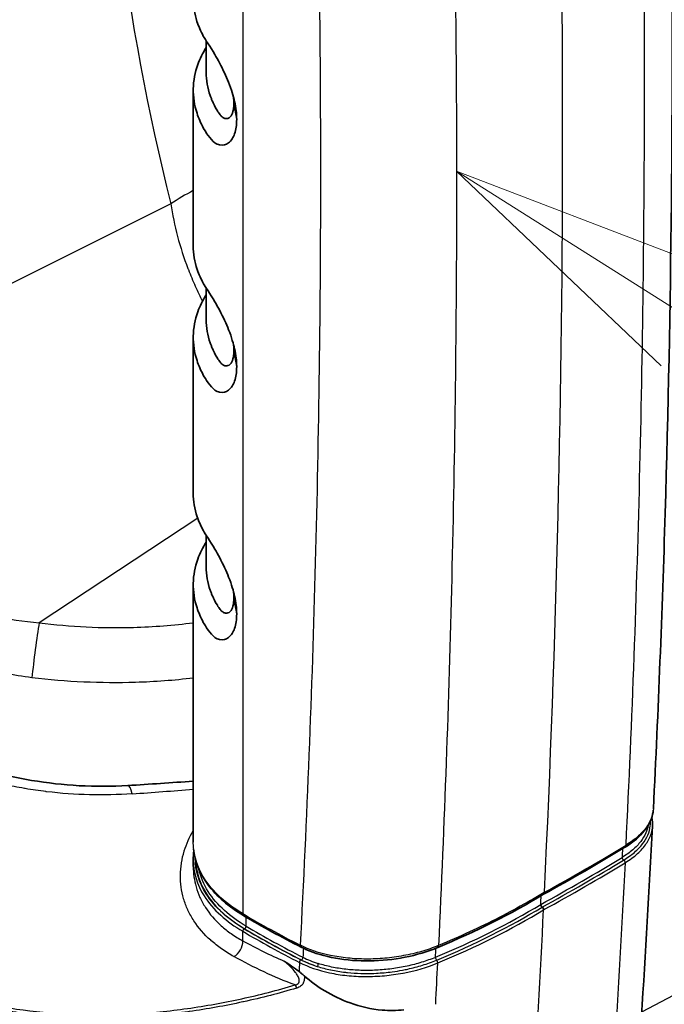
# Model space of a CAD drawing. Units: millimetres. Extents: x 94 to 7338, y 52 to 3424.
# Drawn here: x 2113 to 2151, y 475 to 532 of the extents above; entities that cross this region are included whole.
import ezdxf

# ---------------------------------------------------------------- set-up
doc = ezdxf.new("R2010")
doc.units = ezdxf.units.MM
doc.header["$LTSCALE"] = 6.5
for name, color, linetype, lineweight in [('Symbol (TK)', 100, 'Continuous', 18), ('Visible (ISO)', 7, 'Continuous', 35), ('Visible Narrow (ISO)', 7, 'Continuous', 25)]:
    doc.layers.add(name, color=color, linetype=linetype, lineweight=lineweight)

# ---------------------------------------------------------------- blocks, each defined once
blk = doc.blocks.new('バルーン2')
at = {"layer": 'Symbol (TK)', "color": 100}
for p, q in [((331.1754, 79.2071), (329.0616, 80.5421)), ((331.4424, 79.6299), (329.0616, 80.5421)), ((329.0616, 80.5421), (330.9084, 78.7844))]:
    blk.add_line(p, q, dxfattribs=at)

msp = doc.modelspace()

# ---------------------------------------------------------------- linework, layer by layer
at = {"layer": 'Visible (ISO)'}
for p, q in [((2124.212, 531.177), (2124.212, 529.327)), ((2123.45, 528.296), (2123.45, 519.155)), ((2125.833, 527.516), (2126.001, 526.576)), ((2130.932, 524.56), (2130.932, 524.56)), ((2124.212, 514.81), (2124.212, 516.66)), ((2123.45, 513.779), (2123.45, 504.638)), ((2125.833, 512.999), (2126.001, 512.059)), ((2124.212, 500.293), (2124.212, 502.143)), ((2123.45, 499.261), (2123.45, 484.136)), ((2125.833, 498.482), (2126.001, 497.542)), ((2149.036, 487.875), (2149.036, 487.875)), ((2150.353, 485.593), (2150.353, 485.593)), ((2148.791, 483.846), (2148.785, 483.842)), ((2123.45, 482.712), (2123.45, 483.103)), ((2124.243, 480.193), (2124.243, 480.193)), ((2124.672, 480.234), (2124.673, 480.234)), ((2126.418, 479.825), (2126.405, 479.833)), ((2137.801, 477.962), (2137.788, 477.957))]:
    msp.add_line(p, q, dxfattribs=at)
for centre, major_axis, ratio, start_param, end_param in [((2148.631, 484.094), (0.154, -0.252), 0.62687, 6.283165, 6.283561), ((2143.932, 480.428), (0.064, -0.11), 0.577317, 3.871253, 5.441926), ((2143.922, 480.227), (-0.064, 0.11), 0.577369, 3.871004, 5.441929)]:
    msp.add_ellipse(centre, major_axis=major_axis, ratio=ratio, start_param=start_param, end_param=end_param, dxfattribs=at)
for points, knots in [([(2150.455, 577.509), (2151.649, 552.332), (2151.868, 527.593), (2150.973, 497.636), (2150.743, 491.852), (2150.456, 486.102)], [0, 0, 0, 0, 9.003637, 9.003637, 11.17238, 11.17238, 11.17238, 11.17238]), ([(2123.45, 533.672), (2123.45, 533.219), (2123.523, 532.766), (2123.764, 532.031), (2123.888, 531.747), (2124.162, 531.247), (2124.447, 530.841), (2124.807, 530.231), (2124.901, 530.064), (2125.201, 529.499), (2125.38, 529.109), (2125.69, 528.322), (2125.803, 527.939), (2125.916, 527.444), (2125.948, 527.261), (2125.989, 526.918), (2125.997, 526.765), (2126.001, 526.576)], [-0.9786908, -0.9786908, -0.9786908, -0.9786908, -0.7135929, -0.7135929, -0.5429567, -0.5429567, -0.4085137, -0.4085137, -0.3621602, -0.3621602, -0.2613422, -0.2613422, -0.1403587, -0.1403587, -0.0683872, -0.0683872, -0.000001, -0.000001, -0.000001, -0.000001]), ([(2124.212, 530.792), (2124.006, 530.467), (2123.841, 530.133), (2123.378, 528.854), (2123.362, 527.882), (2123.764, 526.645), (2123.888, 526.358), (2124.162, 525.857), (2124.447, 525.386), (2124.807, 525.136), (2124.901, 525.093), (2125.201, 525.023), (2125.38, 525.082), (2125.69, 525.321), (2125.803, 525.524), (2125.916, 525.841), (2125.948, 525.973), (2125.989, 526.253), (2125.997, 526.393), (2126.001, 526.576)], [-1.474318, -1.474318, -1.474318, -1.474318, -1.271329, -1.271329, -0.713593, -0.713593, -0.542957, -0.542957, -0.408514, -0.408514, -0.36216, -0.36216, -0.261342, -0.261342, -0.140359, -0.140359, -0.068387, -0.068387, -0.000001, -0.000001, -0.000001, -0.000001]), ([(2124.212, 529.327), (2124.212, 528.872), (2124.29, 528.416), (2124.466, 527.909), (2124.488, 527.85), (2124.523, 527.762), (2124.535, 527.733), (2124.576, 527.635), (2124.606, 527.567), (2124.706, 527.356), (2124.781, 527.215), (2124.91, 527.006), (2124.974, 526.908), (2125.067, 526.793), (2125.119, 526.735), (2125.237, 526.653), (2125.288, 526.631), (2125.44, 526.602), (2125.537, 526.636), (2125.685, 526.79), (2125.741, 526.894), (2125.803, 527.12), (2125.813, 527.202), (2125.826, 527.339), (2125.83, 527.428), (2125.833, 527.516)], [-0.6963581, -0.6963581, -0.6963581, -0.6963581, -0.4159014, -0.4159014, -0.3789887, -0.3789887, -0.360682, -0.360682, -0.3173119, -0.3173119, -0.227791, -0.227791, -0.1784405, -0.1784405, -0.1516124, -0.1516124, -0.1313465, -0.1313465, -0.0902325, -0.0902325, -0.056144, -0.056144, -0.0337894, -0.0337894, -0.000001, -0.000001, -0.000001, -0.000001]), ([(2125.833, 527.516), (2125.83, 527.611), (2125.826, 527.708), (2125.816, 527.827), (2125.814, 527.852), (2125.811, 527.881)], [0.000001, 0.000001, 0.000001, 0.000001, 0.03378943, 0.03378943, 0.0410749, 0.0410749, 0.0410749, 0.0410749]), ([(2123.45, 519.155), (2123.45, 518.686), (2123.528, 518.217), (2123.78, 517.475), (2123.903, 517.198), (2124.149, 516.757), (2124.437, 516.342), (2124.814, 515.702), (2124.908, 515.534), (2125.207, 514.969), (2125.386, 514.579), (2125.703, 513.771), (2125.812, 513.386), (2125.917, 512.921), (2125.949, 512.74), (2125.989, 512.399), (2125.997, 512.247), (2126.001, 512.059)], [-1.031023, -1.031023, -1.031023, -1.031023, -0.701476, -0.701476, -0.501788, -0.501788, -0.377383, -0.377383, -0.336977, -0.336977, -0.249358, -0.249358, -0.139584, -0.139584, -0.067975, -0.067975, -0.000001, -0.000001, -0.000001, -0.000001]), ([(2124.212, 516.275), (2124.006, 515.95), (2123.841, 515.616), (2123.378, 514.337), (2123.362, 513.364), (2123.764, 512.127), (2123.888, 511.841), (2124.162, 511.339), (2124.447, 510.869), (2124.807, 510.619), (2124.901, 510.576), (2125.201, 510.505), (2125.38, 510.565), (2125.69, 510.804), (2125.803, 511.007), (2125.916, 511.323), (2125.948, 511.456), (2125.989, 511.736), (2125.997, 511.876), (2126.001, 512.059)], [-1.474318, -1.474318, -1.474318, -1.474318, -1.271329, -1.271329, -0.713593, -0.713593, -0.542957, -0.542957, -0.408514, -0.408514, -0.36216, -0.36216, -0.261342, -0.261342, -0.140359, -0.140359, -0.068387, -0.068387, -0.000001, -0.000001, -0.000001, -0.000001]), ([(2124.212, 514.81), (2124.212, 514.354), (2124.29, 513.899), (2124.466, 513.391), (2124.488, 513.332), (2124.523, 513.245), (2124.535, 513.216), (2124.576, 513.118), (2124.606, 513.05), (2124.706, 512.839), (2124.781, 512.698), (2124.91, 512.488), (2124.974, 512.391), (2125.067, 512.276), (2125.119, 512.217), (2125.237, 512.136), (2125.288, 512.114), (2125.44, 512.085), (2125.537, 512.118), (2125.685, 512.272), (2125.741, 512.377), (2125.803, 512.602), (2125.813, 512.684), (2125.826, 512.821), (2125.83, 512.911), (2125.833, 512.999)], [-0.6963581, -0.6963581, -0.6963581, -0.6963581, -0.4159014, -0.4159014, -0.3789887, -0.3789887, -0.360682, -0.360682, -0.3173119, -0.3173119, -0.227791, -0.227791, -0.1784405, -0.1784405, -0.1516124, -0.1516124, -0.1313465, -0.1313465, -0.0902325, -0.0902325, -0.056144, -0.056144, -0.0337894, -0.0337894, -0.000001, -0.000001, -0.000001, -0.000001]), ([(2125.833, 512.999), (2125.83, 513.094), (2125.826, 513.19), (2125.816, 513.31), (2125.814, 513.335), (2125.811, 513.364)], [0.000001, 0.000001, 0.000001, 0.000001, 0.03378943, 0.03378943, 0.0410749, 0.0410749, 0.0410749, 0.0410749]), ([(2123.45, 504.638), (2123.45, 504.168), (2123.528, 503.7), (2123.78, 502.958), (2123.903, 502.681), (2124.149, 502.239), (2124.437, 501.825), (2124.814, 501.185), (2124.908, 501.017), (2125.207, 500.452), (2125.386, 500.062), (2125.703, 499.254), (2125.812, 498.869), (2125.917, 498.403), (2125.949, 498.222), (2125.989, 497.882), (2125.997, 497.73), (2126.001, 497.542)], [-1.031023, -1.031023, -1.031023, -1.031023, -0.701476, -0.701476, -0.501788, -0.501788, -0.377383, -0.377383, -0.336977, -0.336977, -0.249358, -0.249358, -0.139584, -0.139584, -0.067975, -0.067975, -0.000001, -0.000001, -0.000001, -0.000001]), ([(2124.212, 501.758), (2124.006, 501.432), (2123.841, 501.098), (2123.378, 499.819), (2123.362, 498.847), (2123.764, 497.61), (2123.888, 497.324), (2124.162, 496.822), (2124.447, 496.352), (2124.807, 496.102), (2124.901, 496.058), (2125.201, 495.988), (2125.38, 496.047), (2125.69, 496.287), (2125.803, 496.489), (2125.916, 496.806), (2125.948, 496.938), (2125.989, 497.218), (2125.997, 497.359), (2126.001, 497.542)], [-1.474318, -1.474318, -1.474318, -1.474318, -1.271329, -1.271329, -0.713593, -0.713593, -0.542957, -0.542957, -0.408514, -0.408514, -0.36216, -0.36216, -0.261342, -0.261342, -0.140359, -0.140359, -0.068387, -0.068387, -0.000001, -0.000001, -0.000001, -0.000001]), ([(2124.212, 500.292), (2124.212, 499.837), (2124.29, 499.381), (2124.466, 498.874), (2124.488, 498.815), (2124.523, 498.727), (2124.535, 498.698), (2124.576, 498.601), (2124.606, 498.532), (2124.706, 498.322), (2124.781, 498.18), (2124.91, 497.971), (2124.974, 497.873), (2125.067, 497.759), (2125.119, 497.7), (2125.237, 497.619), (2125.288, 497.596), (2125.44, 497.568), (2125.537, 497.601), (2125.685, 497.755), (2125.741, 497.86), (2125.803, 498.085), (2125.813, 498.167), (2125.826, 498.304), (2125.83, 498.393), (2125.833, 498.482)], [-0.6963581, -0.6963581, -0.6963581, -0.6963581, -0.4159014, -0.4159014, -0.3789887, -0.3789887, -0.360682, -0.360682, -0.3173119, -0.3173119, -0.227791, -0.227791, -0.1784405, -0.1784405, -0.1516124, -0.1516124, -0.1313465, -0.1313465, -0.0902325, -0.0902325, -0.056144, -0.056144, -0.0337894, -0.0337894, -0.000001, -0.000001, -0.000001, -0.000001]), ([(2125.833, 498.482), (2125.83, 498.577), (2125.826, 498.673), (2125.816, 498.792), (2125.814, 498.818), (2125.811, 498.847)], [0.000001, 0.000001, 0.000001, 0.000001, 0.03378943, 0.03378943, 0.0410749, 0.0410749, 0.0410749, 0.0410749]), ([(2102.611, 493.526), (2104.113, 492.004), (2105.94, 490.683), (2109.808, 488.781), (2111.873, 488.127), (2114.888, 487.612), (2115.824, 487.508), (2117.713, 487.407), (2118.67, 487.412), (2119.612, 487.468)], [0, 0, 0, 0, 0.689794, 0.689794, 1.326483, 1.326483, 1.607511, 1.607511, 1.895469, 1.895469, 1.895469, 1.895469]), ([(2150.45, 486.025), (2150.42, 485.695), (2150.299, 485.363), (2149.884, 484.714), (2149.569, 484.392), (2149.057, 484.016), (2148.928, 483.929), (2148.791, 483.846)], [0.0135756, 0.0135756, 0.0135756, 0.0135756, 0.1880101, 0.1880101, 0.3810164, 0.3810164, 0.4413592, 0.4413592, 0.4413592, 0.4413592]), ([(2126.405, 479.833), (2125.528, 480.352), (2124.811, 480.973), (2123.834, 482.297), (2123.545, 483.015), (2123.471, 483.746)], [0, 0, 0, 0, 0.4106054, 0.4106054, 0.801369, 0.801369, 0.801369, 0.801369]), ([(2144.003, 481.08), (2144.013, 481.086), (2144.023, 481.094), (2144.032, 481.106), (2144.048, 481.126), (2144.06, 481.159), (2144.062, 481.201)], [0.6011043, 0.6011043, 0.6011043, 0.6011043, 0.75, 0.75, 0.75, 1, 1, 1, 1]), ([(2137.788, 477.957), (2137.2, 477.713), (2136.543, 477.518), (2135.2, 477.255), (2134.497, 477.181), (2133.127, 477.161), (2132.441, 477.215), (2131.173, 477.442), (2130.575, 477.619), (2129.976, 477.886), (2129.892, 477.925), (2129.811, 477.966)], [0, 0, 0, 0, 0.2085011, 0.2085011, 0.4150666, 0.4150666, 0.6229646, 0.6229646, 0.8327781, 0.8327781, 0.8676296, 0.8676296, 0.8676296, 0.8676296]), ([(2128.789, 477.158), (2128.933, 477.061), (2129.078, 476.965), (2129.369, 476.765), (2129.515, 476.663), (2129.661, 476.548)], [-0.000013808, -0.000013808, -0.000013808, -0.000013808, 0.000629514, 0.000629514, 0.001272839, 0.001272839, 0.001272839, 0.001272839]), ([(2129.661, 476.548), (2129.711, 476.509), (2129.761, 476.469), (2129.862, 476.387), (2129.913, 476.344), (2129.964, 476.298)], [0, 0, 0, 0, 0.02197885, 0.02197885, 0.04401614, 0.04401614, 0.04401614, 0.04401614]), ([(2135.8, 474.301), (2135.384, 474.252), (2134.961, 474.246), (2133.895, 474.337), (2133.26, 474.486), (2132.132, 474.892), (2131.632, 475.131), (2130.732, 475.673), (2130.327, 475.968), (2129.964, 476.298)], [0.0000023, 0.0000023, 0.0000023, 0.0000023, 0.1288949, 0.1288949, 0.3232718, 0.3232718, 0.4910496, 0.4910496, 0.6474707, 0.6474707, 0.6474707, 0.6474707])]:
    msp.add_open_spline(points, degree=3, knots=knots, dxfattribs=at)
for points in [[(2119.612, 487.468), (2120.891, 487.544), (2122.17, 487.63), (2123.45, 487.726)], [(2150.356, 485.58), (2150.396, 485.413), (2150.412, 485.243), (2150.404, 485.073)], [(2150.404, 485.072), (2150.021, 477.607), (2149.54, 470.195), (2148.954, 462.835)], [(2150.404, 485.072), (2150.404, 485.072), (2150.404, 485.073), (2150.404, 485.073)], [(2148.784, 483.842), (2147.238, 482.901), (2145.643, 481.98), (2144.004, 481.08)], [(2123.45, 483.106), (2123.45, 483.278), (2123.462, 483.45), (2123.485, 483.623)], [(2123.45, 483.107), (2123.45, 483.105), (2123.45, 483.104), (2123.45, 483.103)], [(2123.45, 482.712), (2123.45, 482.712), (2123.45, 482.712), (2123.45, 482.712)], [(2144.003, 481.08), (2142.121, 479.942), (2140.03, 478.889), (2137.801, 477.962)], [(2129.786, 477.979), (2128.622, 478.571), (2127.498, 479.187), (2126.418, 479.825)], [(2129.811, 477.966), (2129.803, 477.97), (2129.794, 477.975), (2129.786, 477.979)]]:
    msp.add_open_spline(points, degree=3, dxfattribs=at)
at = {"layer": 'Visible Narrow (ISO)'}
for p, q in [((2126.354, 572.689), (2126.354, 479.946)), ((2149.773, 474.184), (2249.934, 527.173)), ((2130.933, 523.535), (2130.933, 523.535)), ((2130.933, 522.707), (2130.933, 522.707)), ((2122.14, 521.615), (2100.787, 510.934)), ((2123.714, 503.156), (2114.406, 497.025)), ((2149.003, 487.156), (2149.003, 487.156)), ((2150.151, 485.174), (2150.151, 485.174)), ((2148.884, 484.642), (2148.884, 484.642)), ((2148.857, 483.972), (2148.851, 483.968)), ((2148.625, 483.249), (2148.62, 483.246)), ((2148.706, 483.088), (2148.712, 483.092)), ((2126.354, 479.946), (2126.34, 479.954)), ((2126.55, 479.21), (2126.55, 479.748)), ((2126.354, 478.351), (2126.354, 478.908)), ((2137.848, 478.079), (2137.834, 478.073)), ((2127.245, 477.878), (2127.245, 477.878)), ((2137.671, 477.384), (2137.659, 477.379)), ((2137.729, 477.213), (2137.741, 477.218))]:
    msp.add_line(p, q, dxfattribs=at)
for centre, major_axis, ratio, start_param, end_param in [((1426.71, 940.58), (-508, 879.882), 0.57735, 3.87246, 3.981522), ((2337.306, 530.561), (-215.707, 52.988), 0.74085, 0.180017, 0.373329), ((2130.191, 517.694), (12.299, 3.167), 0.541775, 2.006036, 2.137611), ((2114.262, 495.252), (0.321, 2.52), 0.04469, 0.796129, 2.193374), ((2119.733, 485.44), (-0.121, 2.028), 0.171016, 5.564055, 6.283185), ((2129.78, 530.614), (-105.27, -13.43), 0.40025, 1.425625, 1.45969), ((2055.096, 523.133), (-125.67, -6.408), 0.508945, 2.33108, 2.386559), ((2148.631, 484.094), (0.154, -0.252), 0.62687, 0.000376, 0.717658), ((2148.637, 484.098), (0.154, -0.252), 0.62782, 6.282718, 7.000045), ((2055.053, 522.427), (-125.415, -6.297), 0.509475, 2.331513, 2.386986), ((2148.714, 483.191), (-0.066, 0.108), 0.62688, 0.71661, 2.28728), ((2148.72, 483.194), (-0.066, 0.108), 0.627576, 0.715839, 2.286489), ((2055.026, 522.332), (125.57, 6.296), 0.509553, 5.473148, 5.528574), ((2055.066, 522.207), (125.636, 6.291), 0.509631, 5.47317, 5.528655), ((2148.704, 482.989), (-0.066, 0.108), 0.626889, 3.857954, 5.428897), ((1426.71, 940.58), (507.873, -879.662), 0.57735, 0.729836, 0.730472), ((2126.241, 487.692), (-27.154, -6.611), 0.478753, 1.886103, 2.154275), ((2126.53, 480.044), (-0.125, -0.211), 0.677062, 5.501258, 6.283822), ((2185.362, 510.366), (-76.38, -7.302), 0.539767, 0.63798, 0.704496), ((2126.543, 480.036), (-0.125, -0.211), 0.676233, 5.500283, 6.283291), ((2126.267, 487.568), (-27.246, -6.627), 0.47901, 1.886381, 2.154299), ((1644.456, 777.956), (-510.693, 286.662), 0.214732, 2.974503, 3.02081), ((1426.71, 940.58), (508, -879.882), 0.57735, 0.701232, 0.729586), ((2126.452, 479.163), (-0.065, -0.109), 0.676233, 0.822273, 2.35869), ((2185.357, 509.53), (-76.119, -7.289), 0.539701, 0.637899, 0.70408), ((2126.452, 478.955), (-0.065, -0.109), 0.676233, 3.963866, 5.500283), ((2185.356, 509.32), (76.372, 7.289), 0.539829, 3.779652, 3.845626), ((2185.346, 509.428), (-76.245, -7.29), 0.539767, 0.637977, 0.703951), ((2185.372, 509.426), (76.252, 7.29), 0.539767, 3.779572, 3.845748), ((2125.766, 478.071), (-0.371, -0.666), 0.689919, 0.798297, 2.340936), ((2129.898, 478.199), (-0.112, -0.22), 0.64141, 5.464096, 6.283284), ((2129.923, 478.187), (-0.112, -0.22), 0.641149, 5.463856, 6.285086), ((2137.676, 478.228), (0.112, -0.271), 0.414797, 0.000426, 0.802466), ((2137.689, 478.233), (0.112, -0.271), 0.416698, 0.000068, 0.801623), ((2129.782, 477.128), (-0.058, -0.113), 0.641709, 3.922305, 5.464371), ((2145.894, 489.008), (-17.858, -10.188), 0.414238, 0.265767, 0.365676), ((2129.793, 477.33), (-0.058, -0.113), 0.641596, 0.78059, 2.322674), ((2274.724, 576.253), (146.504, 97.671), 0.142676, 3.221607, 3.254604), ((2134.404, 480.004), (-6.2, -0.611), 0.538262, 0.702722, 0.896539), ((2130.716, 476.954), (-0.039, -0.121), 0.524554, 0.686706, 2.257042), ((2137.728, 477.312), (0.049, -0.117), 0.41526, 3.943025, 5.513639), ((2137.74, 477.316), (0.049, -0.117), 0.416726, 3.942223, 5.512887), ((1480.953, 981.278), (-442.519, 930.899), 0.523143, 3.912196, 3.91517), ((2137.73, 477.115), (0.049, -0.117), 0.416694, 0.800369, 2.371347), ((2129.501, 475.314), (-0.145, 0.487), 0.223875, 5.211513, 5.78356)]:
    msp.add_ellipse(centre, major_axis=major_axis, ratio=ratio, start_param=start_param, end_param=end_param, dxfattribs=at)
for points, knots in [([(2148.851, 483.968), (2149.216, 491.318), (2149.487, 498.721), (2149.847, 513.637), (2149.936, 521.15), (2149.936, 536.29), (2149.847, 543.909), (2149.487, 559.246), (2149.216, 566.965), (2148.851, 574.724)], [-0.0556269, -0.0556269, -0.0556269, -0.0556269, -0.0278202, -0.0278202, -0.0000135, -0.0000135, 0.0277931, 0.0277931, 0.0555998, 0.0555998, 0.0555998, 0.0555998]), ([(2129.743, 478.089), (2130.134, 485.509), (2130.433, 492.999), (2130.832, 508.103), (2130.933, 515.719), (2130.933, 531.068), (2130.832, 538.798), (2130.433, 554.372), (2130.134, 562.217), (2129.743, 570.115)], [-0.0563758, -0.0563758, -0.0563758, -0.0563758, -0.0281863, -0.0281863, 0.0000033, 0.0000033, 0.0281929, 0.0281929, 0.0563824, 0.0563824, 0.0563824, 0.0563824]), ([(2137.848, 568.969), (2138.183, 561.43), (2138.442, 553.937), (2138.618, 546.492), (2138.624, 546.254), (2138.63, 546.017), (2138.635, 545.78), (2138.812, 538.101), (2138.902, 530.473), (2138.902, 522.895), (2138.902, 515.316), (2138.812, 507.788), (2138.635, 500.317), (2138.63, 500.087), (2138.624, 499.856), (2138.619, 499.626), (2138.442, 492.389), (2138.183, 485.205), (2137.848, 478.079)], [0.0358815, 0.0358815, 0.0358815, 0.0358815, 0.0628604, 0.0628604, 0.0628604, 0.0637209, 0.0637209, 0.0637209, 0.0915576, 0.0915576, 0.0915576, 0.1193998, 0.1193998, 0.1193998, 0.120259, 0.120259, 0.120259, 0.1472392, 0.1472392, 0.1472392, 0.1472392]), ([(2122.14, 521.615), (2122.229, 520.982), (2122.36, 520.344), (2122.53, 519.7), (2122.695, 519.079), (2122.897, 518.452), (2123.138, 517.821), (2123.147, 517.799), (2123.155, 517.776), (2123.164, 517.754), (2123.29, 517.427), (2123.426, 517.099), (2123.571, 516.775), (2123.704, 516.478), (2123.843, 516.183), (2123.99, 515.891)], [0, 0, 0, 0, 0.002162485, 0.002162485, 0.002162485, 0.004250663, 0.004250663, 0.004250663, 0.00432497, 0.00432497, 0.00432497, 0.005406213, 0.005406213, 0.005406213, 0.00639883, 0.00639883, 0.00639883, 0.00639883]), ([(2113.983, 493.794), (2112.903, 493.926), (2111.847, 494.139), (2110.3, 494.591), (2109.791, 494.764), (2108.785, 495.156), (2108.286, 495.377), (2106.832, 496.102), (2105.918, 496.669), (2104.63, 497.64), (2104.214, 497.985), (2103.41, 498.714), (2103.022, 499.1), (2101.922, 500.293), (2101.265, 501.143), (2100.384, 502.492), (2100.106, 502.956), (2099.592, 503.895), (2099.356, 504.369), (2098.705, 505.802), (2098.348, 506.772), (2097.918, 508.24), (2097.793, 508.73), (2097.582, 509.699), (2097.495, 510.179), (2097.426, 510.656)], [0, 0, 0, 0, 0.00322999, 0.00322999, 0.00484498, 0.00484498, 0.00645997, 0.00645997, 0.00968996, 0.00968996, 0.01130495, 0.01130495, 0.01291994, 0.01291994, 0.01614993, 0.01614993, 0.01776492, 0.01776492, 0.01937992, 0.01937992, 0.0226099, 0.0226099, 0.0242249, 0.0242249, 0.02583989, 0.02583989, 0.02583989, 0.02583989]), ([(2100.787, 510.934), (2100.892, 510.143), (2101.052, 509.336), (2101.27, 508.523), (2101.489, 507.709), (2101.763, 506.9), (2102.099, 506.1), (2102.268, 505.701), (2102.452, 505.304), (2102.653, 504.91), (2102.854, 504.516), (2103.074, 504.125), (2103.308, 503.745), (2103.775, 502.986), (2104.304, 502.267), (2104.902, 501.596), (2105.201, 501.26), (2105.52, 500.934), (2105.853, 500.626), (2106.185, 500.319), (2106.531, 500.03), (2106.889, 499.759), (2107.605, 499.219), (2108.372, 498.753), (2109.191, 498.365), (2109.6, 498.17), (2110.023, 497.996), (2110.448, 497.844), (2110.873, 497.692), (2111.303, 497.562), (2111.739, 497.452), (2112.609, 497.232), (2113.499, 497.093), (2114.406, 497.025)], [0, 0, 0, 0, 0.00272181, 0.00272181, 0.00272181, 0.00544361, 0.00544361, 0.00544361, 0.00680452, 0.00680452, 0.00680452, 0.00816542, 0.00816542, 0.00816542, 0.01088722, 0.01088722, 0.01088722, 0.01224813, 0.01224813, 0.01224813, 0.01360903, 0.01360903, 0.01360903, 0.01633084, 0.01633084, 0.01633084, 0.01769174, 0.01769174, 0.01769174, 0.01905264, 0.01905264, 0.01905264, 0.02177445, 0.02177445, 0.02177445, 0.02177445]), ([(2114.406, 497.025), (2116.243, 496.791), (2118.101, 496.698), (2119.939, 496.75), (2121.121, 496.783), (2122.295, 496.875), (2123.45, 497.026)], [2.7262873, 2.7262873, 2.7262873, 2.7262873, 2.9392153, 2.9392153, 2.9392153, 3.0761946, 3.0761946, 3.0761946, 3.0761946]), ([(2123.45, 493.771), (2122.331, 493.638), (2121.197, 493.553), (2118.038, 493.456), (2115.999, 493.549), (2113.983, 493.794)], [3.2235146, 3.2235146, 3.2235146, 3.2235146, 3.34397, 3.34397, 3.556898, 3.556898, 3.556898, 3.556898]), ([(2119.87, 486.98), (2118.197, 486.865), (2116.521, 486.901), (2114.846, 487.103), (2114.832, 487.105), (2114.817, 487.107), (2114.803, 487.108), (2114.399, 487.158), (2113.994, 487.217), (2113.59, 487.286), (2113.574, 487.289), (2113.558, 487.292), (2113.541, 487.295), (2113.139, 487.364), (2112.736, 487.445), (2112.339, 487.534), (2112.322, 487.538), (2112.305, 487.542), (2112.288, 487.546), (2111.48, 487.73), (2110.689, 487.953), (2109.917, 488.216), (2109.9, 488.222), (2109.884, 488.228), (2109.867, 488.233), (2109.095, 488.498), (2108.34, 488.803), (2107.604, 489.149), (2107.59, 489.156), (2107.576, 489.162), (2107.563, 489.169), (2107.201, 489.34), (2106.842, 489.522), (2106.49, 489.713), (2106.479, 489.719), (2106.467, 489.725), (2106.456, 489.732), (2106.103, 489.924), (2105.759, 490.125), (2105.422, 490.334), (2105.413, 490.339), (2105.404, 490.345), (2105.395, 490.351), (2104.015, 491.21), (2102.767, 492.208), (2101.647, 493.343)], [0, 0, 0, 0, 0.00504562, 0.00504562, 0.00504562, 0.00508939, 0.00508939, 0.00508939, 0.00630702, 0.00630702, 0.00630702, 0.00635608, 0.00635608, 0.00635608, 0.00756842, 0.00756842, 0.00756842, 0.00762055, 0.00762055, 0.00762055, 0.01009123, 0.01009123, 0.01009123, 0.01014393, 0.01014393, 0.01014393, 0.01261404, 0.01261404, 0.01261404, 0.01266019, 0.01266019, 0.01266019, 0.01387544, 0.01387544, 0.01387544, 0.01391571, 0.01391571, 0.01391571, 0.01513685, 0.01513685, 0.01513685, 0.01517028, 0.01517028, 0.01517028, 0.02018246, 0.02018246, 0.02018246, 0.02018246]), ([(2085.655, 491.374), (2085.99, 490.975), (2086.338, 490.589), (2086.682, 490.203), (2087.026, 489.817), (2087.369, 489.434), (2087.715, 489.056), (2088.408, 488.299), (2089.113, 487.565), (2089.821, 486.844), (2090.53, 486.123), (2091.241, 485.418), (2091.955, 484.726), (2092.669, 484.034), (2093.387, 483.357), (2094.131, 482.711), (2095.621, 481.418), (2097.23, 480.254), (2098.961, 479.219), (2099.826, 478.701), (2100.727, 478.215), (2101.642, 477.77), (2102.557, 477.326), (2103.49, 476.921), (2104.441, 476.554), (2105.392, 476.188), (2106.361, 475.86), (2107.349, 475.572), (2108.338, 475.285), (2109.346, 475.036), (2110.369, 474.821), (2110.88, 474.714), (2111.397, 474.615), (2111.914, 474.526), (2112.432, 474.437), (2112.951, 474.358), (2113.472, 474.29), (2114.514, 474.154), (2115.565, 474.062), (2116.628, 474.021), (2117.691, 473.98), (2118.766, 473.992), (2119.855, 474.053), (2120.4, 474.084), (2120.947, 474.127), (2121.489, 474.181), (2122.031, 474.235), (2122.571, 474.3), (2123.108, 474.376), (2124.182, 474.527), (2125.246, 474.719), (2126.3, 474.95), (2126.827, 475.065), (2127.351, 475.19), (2127.873, 475.325), (2128.395, 475.46), (2128.914, 475.604), (2129.426, 475.757)], [0, 0, 0, 0, 0.00160149, 0.00160149, 0.00160149, 0.00320299, 0.00320299, 0.00320299, 0.00640598, 0.00640598, 0.00640598, 0.00960897, 0.00960897, 0.00960897, 0.01281196, 0.01281196, 0.01281196, 0.01921794, 0.01921794, 0.01921794, 0.02242093, 0.02242093, 0.02242093, 0.02562392, 0.02562392, 0.02562392, 0.02882691, 0.02882691, 0.02882691, 0.0320299, 0.0320299, 0.0320299, 0.03363139, 0.03363139, 0.03363139, 0.03523289, 0.03523289, 0.03523289, 0.03843587, 0.03843587, 0.03843587, 0.04163886, 0.04163886, 0.04163886, 0.04324036, 0.04324036, 0.04324036, 0.04484185, 0.04484185, 0.04484185, 0.04804484, 0.04804484, 0.04804484, 0.04964634, 0.04964634, 0.04964634, 0.05124783, 0.05124783, 0.05124783, 0.05124783]), ([(2129.528, 475.576), (2128.498, 475.27), (2127.457, 475.001), (2126.405, 474.771), (2126.392, 474.768), (2126.378, 474.765), (2126.365, 474.762), (2125.326, 474.536), (2124.275, 474.346), (2123.214, 474.195), (2123.189, 474.192), (2123.164, 474.188), (2123.139, 474.185), (2122.626, 474.113), (2122.111, 474.05), (2121.593, 473.998), (2121.562, 473.995), (2121.531, 473.992), (2121.5, 473.989), (2120.988, 473.938), (2120.47, 473.897), (2119.955, 473.867), (2119.918, 473.864), (2119.882, 473.862), (2119.846, 473.86), (2118.79, 473.802), (2117.746, 473.79), (2116.715, 473.827), (2116.669, 473.828), (2116.624, 473.83), (2116.579, 473.832), (2115.558, 473.872), (2114.548, 473.959), (2113.546, 474.086), (2113.495, 474.093), (2113.444, 474.099), (2113.392, 474.106), (2112.921, 474.168), (2112.451, 474.239), (2111.983, 474.317), (2111.93, 474.326), (2111.877, 474.335), (2111.824, 474.345), (2111.358, 474.425), (2110.893, 474.513), (2110.431, 474.609), (2110.378, 474.62), (2110.324, 474.631), (2110.27, 474.642), (2109.298, 474.847), (2108.339, 475.082), (2107.398, 475.351), (2107.343, 475.367), (2107.289, 475.383), (2107.234, 475.398), (2106.297, 475.671), (2105.378, 475.98), (2104.475, 476.323), (2104.42, 476.344), (2104.365, 476.365), (2104.31, 476.387), (2103.411, 476.733), (2102.528, 477.114), (2101.661, 477.53), (2101.606, 477.556), (2101.551, 477.583), (2101.497, 477.609), (2100.633, 478.029), (2099.783, 478.485), (2098.961, 478.97), (2098.908, 479.001), (2098.855, 479.033), (2098.802, 479.065), (2097.985, 479.553), (2097.193, 480.071), (2096.427, 480.618), (2095.61, 481.201), (2094.823, 481.818), (2094.065, 482.469), (2094.025, 482.503), (2093.986, 482.537), (2093.946, 482.572), (2093.891, 482.619), (2093.836, 482.667), (2093.782, 482.715), (2093.124, 483.292), (2092.486, 483.892), (2091.851, 484.506), (2091.822, 484.534), (2091.793, 484.562), (2091.764, 484.59), (2091.067, 485.265), (2090.372, 485.956), (2089.68, 486.659), (2089.664, 486.676), (2089.648, 486.692), (2089.632, 486.708), (2088.927, 487.425), (2088.226, 488.154), (2087.536, 488.898), (2087.53, 488.905), (2087.525, 488.911), (2087.519, 488.917), (2087.172, 489.292), (2086.827, 489.67), (2086.481, 490.05), (2086.13, 490.436), (2085.773, 490.822), (2085.431, 491.219)], [0, 0, 0, 0, 0.00324937, 0.00324937, 0.00324937, 0.00328995, 0.00328995, 0.00328995, 0.00649875, 0.00649875, 0.00649875, 0.00657463, 0.00657463, 0.00657463, 0.00812344, 0.00812344, 0.00812344, 0.00821566, 0.00821566, 0.00821566, 0.00974812, 0.00974812, 0.00974812, 0.00985621, 0.00985621, 0.00985621, 0.0129975, 0.0129975, 0.0129975, 0.01313561, 0.01313561, 0.01313561, 0.01624687, 0.01624687, 0.01624687, 0.01640628, 0.01640628, 0.01640628, 0.01787156, 0.01787156, 0.01787156, 0.01803765, 0.01803765, 0.01803765, 0.01949625, 0.01949625, 0.01949625, 0.01966664, 0.01966664, 0.01966664, 0.02274562, 0.02274562, 0.02274562, 0.02292406, 0.02292406, 0.02292406, 0.025995, 0.025995, 0.025995, 0.02618223, 0.02618223, 0.02618223, 0.02924437, 0.02924437, 0.02924437, 0.02943809, 0.02943809, 0.02943809, 0.03249375, 0.03249375, 0.03249375, 0.03269142, 0.03269142, 0.03269142, 0.03574312, 0.03574312, 0.03574312, 0.03899249, 0.03899249, 0.03899249, 0.03916276, 0.03916276, 0.03916276, 0.03939867, 0.03939867, 0.03939867, 0.04224187, 0.04224187, 0.04224187, 0.04237146, 0.04237146, 0.04237146, 0.04549124, 0.04549124, 0.04549124, 0.04556416, 0.04556416, 0.04556416, 0.04874062, 0.04874062, 0.04874062, 0.04876752, 0.04876752, 0.04876752, 0.05036531, 0.05036531, 0.05036531, 0.05198999, 0.05198999, 0.05198999, 0.05198999]), ([(2150.456, 486.102), (2150.449, 485.971), (2150.427, 485.839), (2150.331, 485.501), (2150.234, 485.295), (2150.03, 484.991), (2149.952, 484.89), (2149.778, 484.694), (2149.683, 484.598), (2149.373, 484.317), (2149.133, 484.14), (2148.857, 483.972)], [0.5469838, 0.5469838, 0.5469838, 0.5469838, 0.625, 0.625, 0.75, 0.75, 0.8125, 0.8125, 0.875, 0.875, 1, 1, 1, 1]), ([(2150.143, 485.121), (2150.12, 484.976), (2150.078, 484.83), (2150.017, 484.688), (2149.943, 484.515), (2149.841, 484.345), (2149.712, 484.179), (2149.583, 484.012), (2149.425, 483.848), (2149.243, 483.693), (2149.061, 483.537), (2148.856, 483.389), (2148.625, 483.249)], [0.004339548, 0.004339548, 0.004339548, 0.004339548, 0.005195466, 0.005195466, 0.005195466, 0.00623456, 0.00623456, 0.00623456, 0.007273653, 0.007273653, 0.007273653, 0.008312746, 0.008312746, 0.008312746, 0.008312746]), ([(2148.712, 483.092), (2148.947, 483.235), (2149.157, 483.386), (2149.527, 483.703), (2149.689, 483.871), (2149.953, 484.211), (2150.057, 484.384), (2150.209, 484.737), (2150.258, 484.919), (2150.285, 485.193), (2150.287, 485.289), (2150.28, 485.383)], [0, 0, 0, 0, 0.001050336, 0.001050336, 0.002100673, 0.002100673, 0.003151009, 0.003151009, 0.004201345, 0.004201345, 0.004762856, 0.004762856, 0.004762856, 0.004762856]), ([(2148.799, 482.935), (2149.074, 483.102), (2149.314, 483.28), (2149.625, 483.56), (2149.72, 483.656), (2149.894, 483.852), (2149.972, 483.953), (2150.178, 484.258), (2150.276, 484.463), (2150.374, 484.805), (2150.397, 484.939), (2150.404, 485.072)], [0, 0, 0, 0, 0.001221564, 0.001221564, 0.001832346, 0.001832346, 0.002443128, 0.002443128, 0.003664692, 0.003664692, 0.004437484, 0.004437484, 0.004437484, 0.004437484]), ([(2125.836, 477.423), (2125.582, 477.564), (2125.341, 477.715), (2125.115, 477.875), (2124.888, 478.034), (2124.678, 478.202), (2124.482, 478.377), (2124.48, 478.379), (2124.478, 478.381), (2124.476, 478.382), (2124.088, 478.731), (2123.759, 479.11), (2123.492, 479.518), (2123.489, 479.522), (2123.487, 479.526), (2123.484, 479.529), (2123.353, 479.731), (2123.237, 479.94), (2123.138, 480.153), (2123.135, 480.157), (2123.133, 480.162), (2123.131, 480.167), (2123.033, 480.379), (2122.951, 480.595), (2122.886, 480.814), (2122.885, 480.819), (2122.883, 480.824), (2122.882, 480.83), (2122.752, 481.273), (2122.689, 481.729), (2122.694, 482.196), (2122.694, 482.202), (2122.694, 482.208), (2122.694, 482.214), (2122.698, 482.445), (2122.719, 482.678), (2122.756, 482.909), (2122.757, 482.915), (2122.758, 482.921), (2122.759, 482.927), (2122.796, 483.158), (2122.851, 483.388), (2122.921, 483.617), (2122.923, 483.623), (2122.925, 483.628), (2122.926, 483.634), (2123.051, 484.034), (2123.225, 484.43), (2123.45, 484.819)], [0, 0, 0, 0, 0.00120379, 0.00120379, 0.00120379, 0.00240759, 0.00240759, 0.00240759, 0.0024202, 0.0024202, 0.0024202, 0.00481518, 0.00481518, 0.00481518, 0.00483769, 0.00483769, 0.00483769, 0.00601897, 0.00601897, 0.00601897, 0.00604532, 0.00604532, 0.00604532, 0.00722277, 0.00722277, 0.00722277, 0.00725185, 0.00725185, 0.00725185, 0.00963035, 0.00963035, 0.00963035, 0.00966155, 0.00966155, 0.00966155, 0.01083415, 0.01083415, 0.01083415, 0.0108647, 0.0108647, 0.0108647, 0.01203794, 0.01203794, 0.01203794, 0.01206677, 0.01206677, 0.01206677, 0.01411881, 0.01411881, 0.01411881, 0.01411881]), ([(2126.34, 479.954), (2125.25, 480.601), (2124.433, 481.387), (2123.62, 482.85), (2123.451, 483.488), (2123.451, 484.136)], [0, 0, 0, 0, 0.2749982, 0.2749982, 0.4668918, 0.4668918, 0.4668918, 0.4668918]), ([(2123.45, 483.103), (2123.452, 482.363), (2123.675, 481.641), (2124.09, 480.986), (2124.605, 480.173), (2125.413, 479.466), (2126.354, 478.908)], [3.6331043, 3.6331043, 3.6331043, 3.6331043, 3.9418077, 3.9418077, 3.9418077, 4.3249385, 4.3249385, 4.3249385, 4.3249385]), ([(2123.45, 482.712), (2123.45, 482.305), (2123.505, 481.908), (2123.615, 481.523), (2123.675, 481.312), (2123.75, 481.105), (2123.843, 480.902), (2123.935, 480.698), (2124.044, 480.498), (2124.168, 480.306), (2124.416, 479.921), (2124.723, 479.565), (2125.088, 479.238), (2125.27, 479.074), (2125.467, 478.918), (2125.678, 478.77), (2125.89, 478.622), (2126.116, 478.481), (2126.354, 478.351)], [0.009097696, 0.009097696, 0.009097696, 0.009097696, 0.011141034, 0.011141034, 0.011141034, 0.012255107, 0.012255107, 0.012255107, 0.0133692, 0.0133692, 0.0133692, 0.015597788, 0.015597788, 0.015597788, 0.016712867, 0.016712867, 0.016712867, 0.017827058, 0.017827058, 0.017827058, 0.017827058]), ([(2126.442, 479.061), (2125.51, 479.612), (2124.71, 480.311), (2124.2, 481.115), (2123.792, 481.759), (2123.571, 482.469), (2123.567, 483.196)], [1.9582468, 1.9582468, 1.9582468, 1.9582468, 2.3413847, 2.3413847, 2.3413847, 2.648188, 2.648188, 2.648188, 2.648188]), ([(2123.589, 483.113), (2123.608, 482.413), (2123.827, 481.731), (2124.221, 481.11), (2124.731, 480.306), (2125.53, 479.607), (2126.462, 479.057)], [3.6460792, 3.6460792, 3.6460792, 3.6460792, 3.9418805, 3.9418805, 3.9418805, 4.3249385, 4.3249385, 4.3249385, 4.3249385]), ([(2126.55, 479.21), (2125.628, 479.754), (2124.836, 480.445), (2124.331, 481.24), (2124.067, 481.656), (2123.882, 482.1), (2123.785, 482.559)], [1.9582468, 1.9582468, 1.9582468, 1.9582468, 2.3413119, 2.3413119, 2.3413119, 2.5419266, 2.5419266, 2.5419266, 2.5419266]), ([(2144.062, 481.201), (2143.991, 481.158), (2143.92, 481.116), (2143.848, 481.073), (2143.586, 480.916), (2143.32, 480.761), (2143.051, 480.608), (2142.513, 480.303), (2141.961, 480.005), (2141.396, 479.716), (2140.267, 479.137), (2139.084, 478.592), (2137.848, 478.079)], [0.0000001, 0.0000001, 0.0000001, 0.0000001, 0.0375017, 0.0375017, 0.0375017, 0.1750014, 0.1750014, 0.1750014, 0.4500009, 0.4500009, 0.4500009, 1, 1, 1, 1]), ([(2137.834, 478.073), (2137.519, 477.942), (2137.191, 477.828), (2136.852, 477.729), (2136.513, 477.63), (2136.161, 477.547), (2135.798, 477.479), (2135.435, 477.411), (2135.067, 477.36), (2134.7, 477.327), (2134.333, 477.294), (2133.965, 477.277), (2133.597, 477.279), (2133.229, 477.28), (2132.868, 477.299), (2132.518, 477.335), (2132.168, 477.37), (2131.828, 477.423), (2131.498, 477.492), (2130.838, 477.631), (2130.251, 477.831), (2129.743, 478.089)], [0, 0, 0, 0, 0.125, 0.125, 0.125, 0.25, 0.25, 0.25, 0.375, 0.375, 0.375, 0.5, 0.5, 0.5, 0.625, 0.625, 0.625, 0.75, 0.75, 0.75, 1, 1, 1, 1]), ([(2129.426, 475.757), (2129.473, 475.766), (2129.518, 475.78), (2129.557, 475.803), (2129.597, 475.825), (2129.628, 475.856), (2129.647, 475.891), (2129.685, 475.96), (2129.68, 476.036), (2129.663, 476.106), (2129.645, 476.176), (2129.614, 476.244), (2129.578, 476.308), (2129.541, 476.373), (2129.499, 476.435), (2129.453, 476.496), (2129.36, 476.617), (2129.255, 476.731), (2129.143, 476.84), (2129.032, 476.95), (2128.913, 477.056), (2128.789, 477.158)], [0, 0, 0, 0, 0.000140646, 0.000140646, 0.000140646, 0.000281291, 0.000281291, 0.000281291, 0.000562583, 0.000562583, 0.000562583, 0.000843874, 0.000843874, 0.000843874, 0.001125165, 0.001125165, 0.001125165, 0.001687748, 0.001687748, 0.001687748, 0.00225033, 0.00225033, 0.00225033, 0.00225033]), ([(2129.69, 477.077), (2130.2, 476.816), (2130.788, 476.614), (2131.45, 476.473), (2131.781, 476.402), (2132.122, 476.349), (2132.472, 476.313), (2132.823, 476.276), (2133.184, 476.257), (2133.552, 476.255), (2133.556, 476.255), (2133.559, 476.255), (2133.562, 476.255), (2133.932, 476.253), (2134.3, 476.269), (2134.668, 476.302), (2135.029, 476.335), (2135.392, 476.385), (2135.751, 476.451), (2135.756, 476.452), (2135.761, 476.453), (2135.767, 476.454), (2136.488, 476.589), (2137.177, 476.79), (2137.799, 477.048)], [0, 0, 0, 0, 0.002208088, 0.002208088, 0.002208088, 0.003312133, 0.003312133, 0.003312133, 0.004416177, 0.004416177, 0.004416177, 0.004426552, 0.004426552, 0.004426552, 0.005534031, 0.005534031, 0.005534031, 0.006624265, 0.006624265, 0.006624265, 0.006639946, 0.006639946, 0.006639946, 0.008832354, 0.008832354, 0.008832354, 0.008832354]), ([(2130.726, 476.848), (2130.973, 476.769), (2131.233, 476.701), (2131.501, 476.644), (2131.509, 476.643), (2131.517, 476.641), (2131.525, 476.639), (2131.8, 476.582), (2132.085, 476.536), (2132.377, 476.502), (2132.419, 476.497), (2132.462, 476.493), (2132.505, 476.488), (2132.757, 476.462), (2133.016, 476.445), (2133.278, 476.438), (2133.374, 476.435), (2133.47, 476.433), (2133.567, 476.433), (2133.777, 476.432), (2133.987, 476.437), (2134.198, 476.448), (2134.349, 476.456), (2134.5, 476.466), (2134.651, 476.48), (2134.809, 476.494), (2134.967, 476.512), (2135.125, 476.533), (2135.33, 476.56), (2135.531, 476.592), (2135.731, 476.629), (2135.833, 476.648), (2135.934, 476.669), (2136.035, 476.691), (2136.332, 476.755), (2136.622, 476.831), (2136.906, 476.918), (2137.19, 477.005), (2137.466, 477.104), (2137.729, 477.213)], [0, 0, 0, 0, 0.000911255, 0.000911255, 0.000911255, 0.00093869, 0.00093869, 0.00093869, 0.001877379, 0.001877379, 0.001877379, 0.002013599, 0.002013599, 0.002013599, 0.002816069, 0.002816069, 0.002816069, 0.003111043, 0.003111043, 0.003111043, 0.003754759, 0.003754759, 0.003754759, 0.004214537, 0.004214537, 0.004214537, 0.004693449, 0.004693449, 0.004693449, 0.005314046, 0.005314046, 0.005314046, 0.005632138, 0.005632138, 0.005632138, 0.006570828, 0.006570828, 0.006570828, 0.007509518, 0.007509518, 0.007509518, 0.007509518]), ([(2137.659, 477.379), (2137.401, 477.272), (2137.13, 477.174), (2136.851, 477.089), (2136.572, 477.003), (2136.287, 476.928), (2135.996, 476.865), (2135.705, 476.802), (2135.407, 476.75), (2135.103, 476.71), (2134.799, 476.669), (2134.495, 476.641), (2134.193, 476.626), (2133.891, 476.61), (2133.59, 476.606), (2133.29, 476.615), (2132.991, 476.624), (2132.693, 476.645), (2132.407, 476.678), (2132.12, 476.711), (2131.842, 476.755), (2131.572, 476.811), (2131.302, 476.868), (2131.039, 476.936), (2130.79, 477.015)], [0, 0, 0, 0, 0.000920735, 0.000920735, 0.000920735, 0.00184147, 0.00184147, 0.00184147, 0.002762204, 0.002762204, 0.002762204, 0.003682939, 0.003682939, 0.003682939, 0.004603674, 0.004603674, 0.004603674, 0.005524409, 0.005524409, 0.005524409, 0.006445144, 0.006445144, 0.006445144, 0.007365878, 0.007365878, 0.007365878, 0.007365878]), ([(2129.964, 476.298), (2129.974, 476.223), (2129.977, 476.149), (2129.959, 476.002), (2129.938, 475.929), (2129.866, 475.795), (2129.816, 475.734), (2129.686, 475.636), (2129.61, 475.6), (2129.528, 475.576)], [0, 0, 0, 0, 0.000263481, 0.000263481, 0.000526963, 0.000526963, 0.000790444, 0.000790444, 0.001053925, 0.001053925, 0.001053925, 0.001053925])]:
    msp.add_open_spline(points, degree=3, knots=knots, dxfattribs=at)
for points in [[(2148.646, 483.758), (2148.637, 483.587), (2148.629, 483.416), (2148.62, 483.246)], [(2148.799, 482.935), (2148.416, 475.431), (2147.934, 467.985), (2147.346, 460.591)], [(2126.354, 478.351), (2127.146, 477.911), (2127.958, 477.513), (2128.789, 477.158)], [(2129.743, 478.089), (2129.735, 478.093), (2129.727, 478.097), (2129.718, 478.101)], [(2129.914, 477.916), (2129.904, 477.737), (2129.895, 477.559), (2129.885, 477.381)], [(2137.671, 477.384), (2137.679, 477.562), (2137.688, 477.741), (2137.696, 477.92)], [(2129.426, 475.757), (2128.191, 476.225), (2126.994, 476.78), (2125.836, 477.423)], [(2129.69, 477.077), (2129.68, 476.901), (2129.67, 476.724), (2129.661, 476.548)]]:
    msp.add_open_spline(points, degree=3, dxfattribs=at)

# ---------------------------------------------------------------- block references
at = {"layer": 'Symbol (TK)', "xscale": 6.5, "yscale": 6.5, "zscale": 6.5}
msp.add_blockref('バルーン2', (0, 0), dxfattribs=at)

doc.saveas('drawing.dxf')
